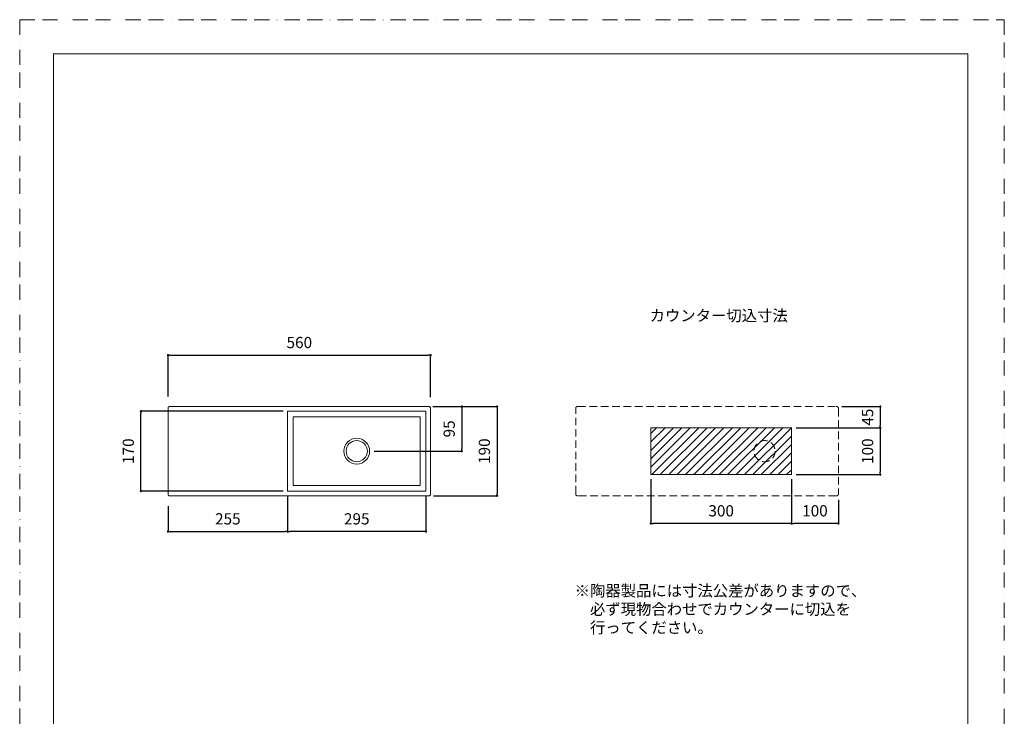
# Model space of a CAD drawing. Units: millimetres. Extents: x 0 to 2100, y 0 to 2970.
# Drawn here: x 0 to 2100, y 1485 to 2970 of the extents above; entities that cross this region are included whole.
import ezdxf

# ---------------------------------------------------------------- set-up
doc = ezdxf.new("R2010")
doc.units = ezdxf.units.MM
doc.header["$LTSCALE"] = 50.8
doc.header["$PDMODE"] = 1
doc.header["$PDSIZE"] = -2
doc.linetypes.add('BORDER', pattern=[44.45, 12.7, -6.35, 12.7, -6.35, 0, -6.35])
doc.linetypes.add('HIDDEN', pattern=[9.525, 6.35, -3.175])
for name, color, linetype, lineweight in [('DIM', 7, 'Continuous', 13), ('MODEL', 7, 'Continuous', 20), ('TEMPLATE', 7, 'Continuous', 20)]:
    doc.layers.add(name, color=color, linetype=linetype, lineweight=lineweight)
doc.layers.add('PRINT BORDER', color=4, linetype='BORDER', lineweight=20, plot=False)
doc.styles.add('ＭＳ ゴシック', font='msgothic.ttc', dxfattribs={"bigfont": 'ＭＳ ゴシック'})
doc.dimstyles.new('tfrom線あり', dxfattribs={"dimtxt": 24, "dimasz": 5, "dimexe": 0, "dimexo": 10, "dimgap": 15, "dimtad": 1, "dimdec": 0, "dimzin": 11, "dimdsep": 46, "dimtxsty": 'ＭＳ ゴシック', "dimblk": 'DOT', "dimcen": 0, "dimazin": 0, "dimtfac": 1, "dimtdec": 1, "dimtix": 1, "dimtofl": 0, "dimtmove": 0, "dimatfit": 0, "dimldrblk": 'DOT', "dimfxl": 1, "dimfrac": 2, "dimtolj": 1, "dimtzin": 11, "dimarcsym": 0})

# ---------------------------------------------------------------- blocks, each defined once
blk = doc.blocks.new('_DOT')
at = {"color": 0, "linetype": 'ByBlock', "lineweight": -2}
blk.add_line((-0.5, 0), (-1, 0), dxfattribs=at)
at = {"color": 0, "linetype": 'ByBlock', "lineweight": -2, "const_width": 0.5}
blk.add_lwpolyline([(-0.25, 0, 1), (0.25, 0, 1)], format="xyb", close=True, dxfattribs=at)
blk = doc.blocks.new('*D30')
at = {"layer": 'Defpoints', "color": 0}
for p in [(876.4, 2254.8), (316.4, 2156.6), (876.4, 2155.2)]:
    blk.add_point(p, dxfattribs=at)
at = {"layer": 'DIM', "color": 0, "linetype": 'Continuous', "lineweight": -2}
for p, q in [((316.4, 2166.6), (316.4, 2254.8)), ((321.4, 2254.8), (871.4, 2254.8)), ((876.4, 2165.2), (876.4, 2254.8))]:
    blk.add_line(p, q, dxfattribs=at)
at = {"layer": 'DIM', "color": 0, "lineweight": -2, "xscale": 5, "yscale": 5, "zscale": 5, "rotation": 180}
blk.add_blockref('_DOT', (316.4, 2254.8), dxfattribs=at)
at = {"layer": 'DIM', "color": 0, "lineweight": -2, "xscale": 5, "yscale": 5, "zscale": 5}
blk.add_blockref('_DOT', (876.4, 2254.8), dxfattribs=at)
at = {"layer": 'DIM', "color": 0, "linetype": 'Continuous', "insert": (596.4, 2281.8), "char_height": 24, "attachment_point": 5, "style": 'ＭＳ ゴシック'}
blk.add_mtext('\\A1;560', dxfattribs=at)
blk = doc.blocks.new('*D35')
at = {"layer": 'Defpoints', "color": 0}
for p in [(571.4, 1965.1), (866.4, 1965.1), (571.4, 1878.9)]:
    blk.add_point(p, dxfattribs=at)
at = {"layer": 'DIM', "color": 0, "linetype": 'Continuous', "lineweight": -2}
for p, q in [((571.4, 1955.1), (571.4, 1878.9)), ((866.4, 1955.1), (866.4, 1878.9)), ((861.4, 1878.9), (576.4, 1878.9))]:
    blk.add_line(p, q, dxfattribs=at)
at = {"layer": 'DIM', "color": 0, "lineweight": -2, "xscale": 5, "yscale": 5, "zscale": 5, "rotation": 180}
blk.add_blockref('_DOT', (571.4, 1878.9), dxfattribs=at)
at = {"layer": 'DIM', "color": 0, "lineweight": -2, "xscale": 5, "yscale": 5, "zscale": 5}
blk.add_blockref('_DOT', (866.4, 1878.9), dxfattribs=at)
at = {"layer": 'DIM', "color": 0, "linetype": 'Continuous', "insert": (718.9, 1905.9), "char_height": 24, "attachment_point": 5, "style": 'ＭＳ ゴシック'}
blk.add_mtext('\\A1;295', dxfattribs=at)
blk = doc.blocks.new('*D47')
at = {"layer": 'Defpoints', "color": 0}
for p in [(1743.8, 2145.2), (1646, 2100.2), (1835.4, 2100.2)]:
    blk.add_point(p, dxfattribs=at)
at = {"layer": 'DIM', "color": 0, "linetype": 'Continuous', "lineweight": -2}
for p, q in [((1753.8, 2145.2), (1835.4, 2145.2)), ((1835.4, 2140.2), (1835.4, 2105.2)), ((1656, 2100.2), (1835.4, 2100.2))]:
    blk.add_line(p, q, dxfattribs=at)
at = {"layer": 'DIM', "color": 0, "lineweight": -2, "xscale": 5, "yscale": 5, "zscale": 5}
for p, rotation in [((1835.4, 2145.2), 90), ((1835.4, 2100.2), 270)]:
    blk.add_blockref('_DOT', p, dxfattribs=dict(at, rotation=rotation))
at = {"layer": 'DIM', "color": 0, "linetype": 'Continuous', "insert": (1808.4, 2122.7), "char_height": 24, "attachment_point": 5, "rotation": 90, "style": 'ＭＳ ゴシック'}
blk.add_mtext('\\A1;45', dxfattribs=at)
blk = doc.blocks.new('*D48')
at = {"layer": 'Defpoints', "color": 0}
for p in [(1646, 2100.2), (1646.1, 2000.2), (1835.4, 2000.2)]:
    blk.add_point(p, dxfattribs=at)
at = {"layer": 'DIM', "color": 0, "linetype": 'Continuous', "lineweight": -2}
for p, q in [((1656, 2100.2), (1835.4, 2100.2)), ((1835.4, 2095.2), (1835.4, 2005.2)), ((1656.1, 2000.2), (1835.4, 2000.2))]:
    blk.add_line(p, q, dxfattribs=at)
at = {"layer": 'DIM', "color": 0, "lineweight": -2, "xscale": 5, "yscale": 5, "zscale": 5}
for p, rotation in [((1835.4, 2100.2), 90), ((1835.4, 2000.2), 270)]:
    blk.add_blockref('_DOT', p, dxfattribs=dict(at, rotation=rotation))
at = {"layer": 'DIM', "color": 0, "linetype": 'Continuous', "insert": (1808.4, 2050.2), "char_height": 24, "attachment_point": 5, "rotation": 90, "style": 'ＭＳ ゴシック'}
blk.add_mtext('\\A1;100', dxfattribs=at)
blk = doc.blocks.new('*D49')
at = {"layer": 'Defpoints', "color": 0}
for p in [(1646.1, 2000.2), (1746.1, 1956.4), (1646.1, 1896.1)]:
    blk.add_point(p, dxfattribs=at)
at = {"layer": 'DIM', "color": 0, "linetype": 'Continuous', "lineweight": -2}
for p, q in [((1646.1, 1990.2), (1646.1, 1896.1)), ((1746.1, 1946.4), (1746.1, 1896.1)), ((1741.1, 1896.1), (1651.1, 1896.1))]:
    blk.add_line(p, q, dxfattribs=at)
at = {"layer": 'DIM', "color": 0, "lineweight": -2, "xscale": 5, "yscale": 5, "zscale": 5, "rotation": 180}
blk.add_blockref('_DOT', (1646.1, 1896.1), dxfattribs=at)
at = {"layer": 'DIM', "color": 0, "lineweight": -2, "xscale": 5, "yscale": 5, "zscale": 5}
blk.add_blockref('_DOT', (1746.1, 1896.1), dxfattribs=at)
at = {"layer": 'DIM', "color": 0, "linetype": 'Continuous', "insert": (1696.1, 1923.1), "char_height": 24, "attachment_point": 5, "style": 'ＭＳ ゴシック'}
blk.add_mtext('\\A1;100', dxfattribs=at)
blk = doc.blocks.new('*D50')
at = {"layer": 'Defpoints', "color": 0}
for p in [(1346.1, 2000.2), (1646.1, 2000.2), (1346.1, 1896.1)]:
    blk.add_point(p, dxfattribs=at)
at = {"layer": 'DIM', "color": 0, "linetype": 'Continuous', "lineweight": -2}
for p, q in [((1346.1, 1990.2), (1346.1, 1896.1)), ((1646.1, 1990.2), (1646.1, 1896.1)), ((1641.1, 1896.1), (1351.1, 1896.1))]:
    blk.add_line(p, q, dxfattribs=at)
at = {"layer": 'DIM', "color": 0, "lineweight": -2, "xscale": 5, "yscale": 5, "zscale": 5, "rotation": 180}
blk.add_blockref('_DOT', (1346.1, 1896.1), dxfattribs=at)
at = {"layer": 'DIM', "color": 0, "lineweight": -2, "xscale": 5, "yscale": 5, "zscale": 5}
blk.add_blockref('_DOT', (1646.1, 1896.1), dxfattribs=at)
at = {"layer": 'DIM', "color": 0, "linetype": 'Continuous', "insert": (1496.1, 1923.1), "char_height": 24, "attachment_point": 5, "style": 'ＭＳ ゴシック'}
blk.add_mtext('\\A1;300', dxfattribs=at)
blk = doc.blocks.new('*D51')
at = {"layer": 'Defpoints', "color": 0}
for p in [(316.4, 1943), (571.4, 1948), (571.4, 1878.9)]:
    blk.add_point(p, dxfattribs=at)
at = {"layer": 'DIM', "color": 0, "linetype": 'Continuous', "lineweight": -2}
for p, q in [((316.4, 1933), (316.4, 1878.9)), ((571.4, 1938), (571.4, 1878.9)), ((321.4, 1878.9), (566.4, 1878.9))]:
    blk.add_line(p, q, dxfattribs=at)
at = {"layer": 'DIM', "color": 0, "lineweight": -2, "xscale": 5, "yscale": 5, "zscale": 5, "rotation": 180}
blk.add_blockref('_DOT', (316.4, 1878.9), dxfattribs=at)
at = {"layer": 'DIM', "color": 0, "lineweight": -2, "xscale": 5, "yscale": 5, "zscale": 5}
blk.add_blockref('_DOT', (571.4, 1878.9), dxfattribs=at)
at = {"layer": 'DIM', "color": 0, "linetype": 'Continuous', "insert": (443.9, 1905.9), "char_height": 24, "attachment_point": 5, "style": 'ＭＳ ゴシック'}
blk.add_mtext('\\A1;255', dxfattribs=at)
blk = doc.blocks.new('*D54')
at = {"layer": 'Defpoints', "color": 0}
for p in [(934.7, 2145.2), (872.8, 1955.2), (1018.1, 1955.2)]:
    blk.add_point(p, dxfattribs=at)
at = {"layer": 'DIM', "color": 0, "linetype": 'Continuous', "lineweight": -2}
for p, q in [((944.7, 2145.2), (1018.1, 2145.2)), ((1018.1, 2140.2), (1018.1, 1960.2)), ((882.8, 1955.2), (1018.1, 1955.2))]:
    blk.add_line(p, q, dxfattribs=at)
at = {"layer": 'DIM', "color": 0, "lineweight": -2, "xscale": 5, "yscale": 5, "zscale": 5}
for p, rotation in [((1018.1, 2145.2), 90.00000000000004), ((1018.1, 1955.2), 270)]:
    blk.add_blockref('_DOT', p, dxfattribs=dict(at, rotation=rotation))
at = {"layer": 'DIM', "color": 0, "linetype": 'Continuous', "insert": (991.1, 2050.2), "char_height": 24, "attachment_point": 5, "rotation": 90, "style": 'ＭＳ ゴシック'}
blk.add_mtext('\\A1;190', dxfattribs=at)
blk = doc.blocks.new('*D55')
at = {"layer": 'Defpoints', "color": 0}
for p in [(258.6, 2135.2), (572.2, 2135.2), (572.2, 1965.2)]:
    blk.add_point(p, dxfattribs=at)
at = {"layer": 'DIM', "color": 0, "linetype": 'Continuous', "lineweight": -2}
for p, q in [((562.2, 2135.2), (258.6, 2135.2)), ((258.6, 1970.2), (258.6, 2130.2)), ((562.2, 1965.2), (258.6, 1965.2))]:
    blk.add_line(p, q, dxfattribs=at)
at = {"layer": 'DIM', "color": 0, "lineweight": -2, "xscale": 5, "yscale": 5, "zscale": 5}
for p, rotation in [((258.6, 2135.2), 90.00000000000001), ((258.6, 1965.2), 270)]:
    blk.add_blockref('_DOT', p, dxfattribs=dict(at, rotation=rotation))
at = {"layer": 'DIM', "color": 0, "linetype": 'Continuous', "insert": (231.6, 2050.2), "char_height": 24, "attachment_point": 5, "rotation": 90, "style": 'ＭＳ ゴシック'}
blk.add_mtext('\\A1;170', dxfattribs=at)
blk = doc.blocks.new('*D61')
at = {"layer": 'Defpoints', "color": 0}
for p in [(871.4, 2145.2), (746.3, 2050.2), (943, 2050.2)]:
    blk.add_point(p, dxfattribs=at)
at = {"layer": 'DIM', "color": 0, "linetype": 'Continuous', "lineweight": -2}
for p, q in [((881.4, 2145.2), (943, 2145.2)), ((943, 2140.2), (943, 2055.2)), ((756.3, 2050.2), (943, 2050.2))]:
    blk.add_line(p, q, dxfattribs=at)
at = {"layer": 'DIM', "color": 0, "lineweight": -2, "xscale": 5, "yscale": 5, "zscale": 5}
for p, rotation in [((943, 2145.2), 90), ((943, 2050.2), 270)]:
    blk.add_blockref('_DOT', p, dxfattribs=dict(at, rotation=rotation))
at = {"layer": 'DIM', "color": 0, "linetype": 'Continuous', "insert": (916, 2097.7), "char_height": 24, "attachment_point": 5, "rotation": 90, "style": 'ＭＳ ゴシック'}
blk.add_mtext('\\A1;95', dxfattribs=at)

msp = doc.modelspace()

# ---------------------------------------------------------------- hatches: boundary and pattern name
at = {"layer": 'MODEL', "linetype": 'Continuous'}
h = msp.add_hatch(dxfattribs=at)
h.set_pattern_fill('ANSI31', color=256, scale=4, angle=360, style=0)
h.set_pattern_definition([(45, (48.506, 0), (-8.980256, 8.980256), [])])
edge = h.paths.add_edge_path()
edge.add_line((1646.09, 2100.22), (1346.09, 2100.22))
edge.add_line((1646.09, 2000.22), (1646.09, 2100.22))
edge.add_line((1646.09, 2000.22), (1346.09, 2000.22))
edge.add_line((1346.09, 2000.22), (1346.09, 2100.22))

# ---------------------------------------------------------------- linework, layer by layer
at = {"layer": 'DIM', "color": 253, "lineweight": 0}
for p, q in [((583.37, 2123.22), (583.37, 1977.22)), ((854.37, 2123.22), (583.37, 2123.22)), ((854.37, 2123.22), (854.37, 1977.22)), ((854.37, 1977.22), (583.37, 1977.22))]:
    msp.add_line(p, q, dxfattribs=at)
at = {"layer": 'MODEL'}
for p, q in [((321.37, 2145.22), (871.37, 2145.22)), ((316.37, 1960.22), (316.37, 2140.22)), ((866.37, 2135.22), (571.37, 2135.22)), ((571.37, 2135.22), (571.37, 1965.22)), ((866.37, 1965.22), (866.37, 2135.22)), ((876.37, 2140.22), (876.37, 1960.22)), ((871.37, 1955.22), (321.37, 1955.22)), ((571.37, 1965.22), (866.37, 1965.22))]:
    msp.add_line(p, q, dxfattribs=at)
at = {"layer": 'MODEL', "linetype": 'HIDDEN', "ltscale": 0.05}
for p, q in [((1191.09, 2145.22), (1741.09, 2145.22)), ((1186.09, 1960.22), (1186.09, 2140.22)), ((1746.09, 2140.22), (1746.09, 1960.22)), ((1741.09, 1955.22), (1191.09, 1955.22))]:
    msp.add_line(p, q, dxfattribs=at)
at = {"layer": 'MODEL', "linetype": 'Continuous'}
for p, q in [((1346.09, 2000.22), (1346.09, 2100.22)), ((1646.09, 2100.22), (1346.09, 2100.22)), ((1646.09, 2000.22), (1646.09, 2100.22)), ((1646.09, 2000.22), (1346.09, 2000.22))]:
    msp.add_line(p, q, dxfattribs=at)
at = {"layer": 'MODEL'}
for radius in [27.46, 22.62]:
    msp.add_circle((718.87, 2050.22), radius, dxfattribs=at)
at = {"layer": 'MODEL', "linetype": 'HIDDEN', "ltscale": 0.05}
msp.add_circle((1588.59, 2050.22), 22.62, dxfattribs=at)
at = {"layer": 'MODEL'}
for points, knots in [([(319.37, 2145.22), (318.98, 2145.22), (318.59, 2145.14), (317.86, 2144.84), (317.53, 2144.62), (316.97, 2144.06), (316.75, 2143.73), (316.45, 2143), (316.37, 2142.61), (316.37, 2142.22)], [0, 0, 0, 0, 0.25, 0.25, 0.5, 0.5, 0.75, 0.75, 1, 1, 1, 1]), ([(316.37, 2141.66), (316.37, 2141.69), (316.37, 2141.76), (316.37, 2141.84), (316.37, 2141.92), (316.37, 2141.99), (316.37, 2142.05), (316.37, 2142.1), (316.37, 2142.15), (316.37, 2142.18), (316.37, 2142.2), (316.37, 2142.22), (316.37, 2142.22), (316.37, 2142.22)], [0, 0, 0, 0, 0.08999072, 0.17867308, 0.26654036, 0.3540996, 0.44186318, 0.53033994, 0.62002657, 0.71140005, 0.80491152, 0.90098204, 1, 1, 1, 1]), ([(319.37, 2145.22), (319.37, 2145.22), (319.37, 2145.22), (319.39, 2145.22), (319.42, 2145.22), (319.46, 2145.22), (319.51, 2145.22), (319.57, 2145.22), (319.64, 2145.22), (319.73, 2145.22), (319.82, 2145.22), (319.9, 2145.22), (319.93, 2145.22)], [0, 0, 0, 0, 0.1087529, 0.2139848, 0.3162192, 0.416027, 0.5140214, 0.61085, 0.707184, 0.8037049, 0.9010903, 1, 1, 1, 1]), ([(319.93, 2145.22), (319.97, 2145.22), (320.03, 2145.22), (320.15, 2145.22), (320.26, 2145.22), (320.38, 2145.22), (320.51, 2145.22), (320.64, 2145.22), (320.78, 2145.22), (320.92, 2145.22), (321.06, 2145.22), (321.22, 2145.22), (321.32, 2145.22), (321.37, 2145.22)], [0, 0, 0, 0, 0.0899907, 0.1786731, 0.2665404, 0.3540996, 0.4418632, 0.5303399, 0.6200266, 0.7114, 0.8049115, 0.900982, 1, 1, 1, 1]), ([(871.37, 2145.22), (871.43, 2145.22), (871.54, 2145.22), (871.71, 2145.22), (871.87, 2145.22), (872.02, 2145.22), (872.17, 2145.22), (872.31, 2145.22), (872.45, 2145.22), (872.58, 2145.22), (872.7, 2145.22), (872.77, 2145.22), (872.81, 2145.22)], [0, 0, 0, 0, 0.1087529, 0.2139848, 0.3162192, 0.416027, 0.5140214, 0.61085, 0.707184, 0.8037049, 0.9010903, 1, 1, 1, 1]), ([(872.81, 2145.22), (872.84, 2145.22), (872.91, 2145.22), (873, 2145.22), (873.08, 2145.22), (873.15, 2145.22), (873.21, 2145.22), (873.26, 2145.22), (873.3, 2145.22), (873.33, 2145.22), (873.35, 2145.22), (873.37, 2145.22), (873.37, 2145.22), (873.37, 2145.22)], [0, 0, 0, 0, 0.0899907, 0.1786731, 0.2665404, 0.3540996, 0.4418632, 0.5303399, 0.6200266, 0.7114, 0.8049115, 0.900982, 1, 1, 1, 1]), ([(876.37, 2142.22), (876.37, 2142.61), (876.29, 2143), (875.99, 2143.73), (875.77, 2144.06), (875.22, 2144.62), (874.88, 2144.84), (874.16, 2145.14), (873.76, 2145.22), (873.37, 2145.22)], [0, 0, 0, 0, 0.25, 0.25, 0.5, 0.5, 0.75, 0.75, 1, 1, 1, 1]), ([(876.37, 2142.22), (876.37, 2142.22), (876.37, 2142.21), (876.37, 2142.2), (876.37, 2142.17), (876.37, 2142.13), (876.37, 2142.08), (876.37, 2142.02), (876.37, 2141.94), (876.37, 2141.86), (876.37, 2141.77), (876.37, 2141.69), (876.37, 2141.66)], [0, 0, 0, 0, 0.1087529, 0.2139848, 0.3162192, 0.416027, 0.5140214, 0.61085, 0.707184, 0.8037049, 0.9010903, 1, 1, 1, 1]), ([(316.37, 2140.22), (316.37, 2140.28), (316.37, 2140.39), (316.37, 2140.56), (316.37, 2140.72), (316.37, 2140.87), (316.37, 2141.02), (316.37, 2141.16), (316.37, 2141.29), (316.37, 2141.42), (316.37, 2141.54), (316.37, 2141.62), (316.37, 2141.66)], [0, 0, 0, 0, 0.10875292, 0.21398479, 0.31621924, 0.41602705, 0.51402142, 0.61085002, 0.70718402, 0.80370493, 0.90109032, 1, 1, 1, 1]), ([(876.37, 2141.66), (876.37, 2141.62), (876.37, 2141.55), (876.37, 2141.44), (876.37, 2141.33), (876.37, 2141.21), (876.37, 2141.08), (876.37, 2140.95), (876.37, 2140.81), (876.37, 2140.67), (876.37, 2140.53), (876.37, 2140.37), (876.37, 2140.27), (876.37, 2140.22)], [0, 0, 0, 0, 0.08999072, 0.17867308, 0.26654036, 0.3540996, 0.44186318, 0.53033994, 0.62002657, 0.71140005, 0.80491152, 0.90098204, 1, 1, 1, 1]), ([(316.37, 1958.78), (316.37, 1958.81), (316.37, 1958.88), (316.37, 1958.99), (316.37, 1959.11), (316.37, 1959.23), (316.37, 1959.35), (316.37, 1959.48), (316.37, 1959.62), (316.37, 1959.76), (316.37, 1959.91), (316.37, 1960.06), (316.37, 1960.17), (316.37, 1960.22)], [0, 0, 0, 0, 0.0899907, 0.1786731, 0.2665404, 0.3540996, 0.4418632, 0.5303399, 0.6200266, 0.7114, 0.8049115, 0.900982, 1, 1, 1, 1]), ([(316.37, 1958.22), (316.37, 1958.22), (316.37, 1958.22), (316.37, 1958.24), (316.37, 1958.27), (316.37, 1958.31), (316.37, 1958.36), (316.37, 1958.42), (316.37, 1958.49), (316.37, 1958.58), (316.37, 1958.67), (316.37, 1958.74), (316.37, 1958.78)], [0, 0, 0, 0, 0.1087529, 0.2139848, 0.3162192, 0.416027, 0.5140214, 0.61085, 0.707184, 0.8037049, 0.9010903, 1, 1, 1, 1]), ([(316.37, 1958.22), (316.37, 1957.83), (316.45, 1957.43), (316.75, 1956.71), (316.97, 1956.37), (317.53, 1955.82), (317.86, 1955.6), (318.59, 1955.3), (318.98, 1955.22), (319.37, 1955.22)], [0, 0, 0, 0, 0.25, 0.25, 0.5, 0.5, 0.75, 0.75, 1, 1, 1, 1]), ([(319.93, 1955.22), (319.9, 1955.22), (319.83, 1955.22), (319.75, 1955.22), (319.67, 1955.22), (319.6, 1955.22), (319.54, 1955.22), (319.49, 1955.22), (319.44, 1955.22), (319.41, 1955.22), (319.39, 1955.22), (319.37, 1955.22), (319.37, 1955.22), (319.37, 1955.22)], [0, 0, 0, 0, 0.0899907, 0.1786731, 0.2665404, 0.3540996, 0.4418632, 0.5303399, 0.6200266, 0.7114, 0.8049115, 0.900982, 1, 1, 1, 1]), ([(321.37, 1955.22), (321.31, 1955.22), (321.2, 1955.22), (321.03, 1955.22), (320.87, 1955.22), (320.72, 1955.22), (320.57, 1955.22), (320.43, 1955.22), (320.3, 1955.22), (320.17, 1955.22), (320.05, 1955.22), (319.97, 1955.22), (319.93, 1955.22)], [0, 0, 0, 0, 0.1087529, 0.2139848, 0.3162192, 0.416027, 0.5140214, 0.61085, 0.707184, 0.8037049, 0.9010903, 1, 1, 1, 1]), ([(872.81, 1955.22), (872.78, 1955.22), (872.71, 1955.22), (872.6, 1955.22), (872.48, 1955.22), (872.36, 1955.22), (872.24, 1955.22), (872.1, 1955.22), (871.97, 1955.22), (871.83, 1955.22), (871.68, 1955.22), (871.53, 1955.22), (871.42, 1955.22), (871.37, 1955.22)], [0, 0, 0, 0, 0.0899907, 0.1786731, 0.2665404, 0.3540996, 0.4418632, 0.5303399, 0.6200266, 0.7114, 0.8049115, 0.900982, 1, 1, 1, 1]), ([(873.37, 1955.22), (873.37, 1955.22), (873.37, 1955.22), (873.35, 1955.22), (873.32, 1955.22), (873.28, 1955.22), (873.23, 1955.22), (873.17, 1955.22), (873.1, 1955.22), (873.01, 1955.22), (872.92, 1955.22), (872.85, 1955.22), (872.81, 1955.22)], [0, 0, 0, 0, 0.10875292, 0.21398479, 0.31621924, 0.41602705, 0.51402142, 0.61085002, 0.70718402, 0.80370493, 0.90109032, 1, 1, 1, 1]), ([(873.37, 1955.22), (873.76, 1955.22), (874.16, 1955.3), (874.88, 1955.6), (875.22, 1955.82), (875.77, 1956.37), (875.99, 1956.71), (876.29, 1957.43), (876.37, 1957.83), (876.37, 1958.22)], [0, 0, 0, 0, 0.25, 0.25, 0.5, 0.5, 0.75, 0.75, 1, 1, 1, 1]), ([(876.37, 1960.22), (876.37, 1960.16), (876.37, 1960.05), (876.37, 1959.88), (876.37, 1959.72), (876.37, 1959.57), (876.37, 1959.42), (876.37, 1959.28), (876.37, 1959.14), (876.37, 1959.01), (876.37, 1958.89), (876.37, 1958.82), (876.37, 1958.78)], [0, 0, 0, 0, 0.1087529, 0.2139848, 0.3162192, 0.416027, 0.5140214, 0.61085, 0.707184, 0.8037049, 0.9010903, 1, 1, 1, 1]), ([(876.37, 1958.78), (876.37, 1958.75), (876.37, 1958.68), (876.37, 1958.59), (876.37, 1958.51), (876.37, 1958.44), (876.37, 1958.38), (876.37, 1958.33), (876.37, 1958.29), (876.37, 1958.26), (876.37, 1958.23), (876.37, 1958.22), (876.37, 1958.22), (876.37, 1958.22)], [0, 0, 0, 0, 0.0899907, 0.1786731, 0.2665404, 0.3540996, 0.4418632, 0.5303399, 0.6200266, 0.7114, 0.8049115, 0.900982, 1, 1, 1, 1])]:
    msp.add_open_spline(points, degree=3, knots=knots, dxfattribs=at)
at = {"layer": 'MODEL', "linetype": 'HIDDEN', "ltscale": 0.05}
for points, knots in [([(1189.09, 2145.22), (1188.7, 2145.22), (1188.31, 2145.14), (1187.58, 2144.84), (1187.25, 2144.62), (1186.69, 2144.06), (1186.47, 2143.73), (1186.17, 2143), (1186.09, 2142.61), (1186.09, 2142.22)], [0, 0, 0, 0, 0.25, 0.25, 0.5, 0.5, 0.75, 0.75, 1, 1, 1, 1]), ([(1186.09, 2141.66), (1186.09, 2141.69), (1186.09, 2141.76), (1186.09, 2141.84), (1186.09, 2141.92), (1186.09, 2141.99), (1186.09, 2142.05), (1186.09, 2142.1), (1186.09, 2142.15), (1186.09, 2142.18), (1186.09, 2142.2), (1186.09, 2142.22), (1186.09, 2142.22), (1186.09, 2142.22)], [0, 0, 0, 0, 0.08999072, 0.17867308, 0.26654036, 0.3540996, 0.44186318, 0.53033994, 0.62002657, 0.71140005, 0.80491152, 0.90098204, 1, 1, 1, 1]), ([(1189.09, 2145.22), (1189.09, 2145.22), (1189.1, 2145.22), (1189.11, 2145.22), (1189.14, 2145.22), (1189.18, 2145.22), (1189.23, 2145.22), (1189.29, 2145.22), (1189.37, 2145.22), (1189.45, 2145.22), (1189.54, 2145.22), (1189.62, 2145.22), (1189.65, 2145.22)], [0, 0, 0, 0, 0.1087529, 0.2139848, 0.3162192, 0.416027, 0.5140214, 0.61085, 0.707184, 0.8037049, 0.9010903, 1, 1, 1, 1]), ([(1189.65, 2145.22), (1189.69, 2145.22), (1189.76, 2145.22), (1189.87, 2145.22), (1189.98, 2145.22), (1190.1, 2145.22), (1190.23, 2145.22), (1190.36, 2145.22), (1190.5, 2145.22), (1190.64, 2145.22), (1190.78, 2145.22), (1190.94, 2145.22), (1191.04, 2145.22), (1191.09, 2145.22)], [0, 0, 0, 0, 0.0899907, 0.1786731, 0.2665404, 0.3540996, 0.4418632, 0.5303399, 0.6200266, 0.7114, 0.8049115, 0.900982, 1, 1, 1, 1]), ([(1741.09, 2145.22), (1741.15, 2145.22), (1741.26, 2145.22), (1741.43, 2145.22), (1741.59, 2145.22), (1741.74, 2145.22), (1741.89, 2145.22), (1742.03, 2145.22), (1742.17, 2145.22), (1742.3, 2145.22), (1742.42, 2145.22), (1742.49, 2145.22), (1742.53, 2145.22)], [0, 0, 0, 0, 0.1087529, 0.2139848, 0.3162192, 0.416027, 0.5140214, 0.61085, 0.707184, 0.8037049, 0.9010903, 1, 1, 1, 1]), ([(1742.53, 2145.22), (1742.56, 2145.22), (1742.63, 2145.22), (1742.72, 2145.22), (1742.8, 2145.22), (1742.87, 2145.22), (1742.93, 2145.22), (1742.98, 2145.22), (1743.02, 2145.22), (1743.05, 2145.22), (1743.08, 2145.22), (1743.09, 2145.22), (1743.09, 2145.22), (1743.09, 2145.22)], [0, 0, 0, 0, 0.0899907, 0.1786731, 0.2665404, 0.3540996, 0.4418632, 0.5303399, 0.6200266, 0.7114, 0.8049115, 0.900982, 1, 1, 1, 1]), ([(1746.09, 2142.22), (1746.09, 2142.61), (1746.01, 2143), (1745.71, 2143.73), (1745.49, 2144.06), (1744.94, 2144.62), (1744.6, 2144.84), (1743.88, 2145.14), (1743.48, 2145.22), (1743.09, 2145.22)], [0, 0, 0, 0, 0.25, 0.25, 0.5, 0.5, 0.75, 0.75, 1, 1, 1, 1]), ([(1746.09, 2142.22), (1746.09, 2142.22), (1746.09, 2142.21), (1746.09, 2142.2), (1746.09, 2142.17), (1746.09, 2142.13), (1746.09, 2142.08), (1746.09, 2142.02), (1746.09, 2141.94), (1746.09, 2141.86), (1746.09, 2141.77), (1746.09, 2141.69), (1746.09, 2141.66)], [0, 0, 0, 0, 0.1087529, 0.2139848, 0.3162192, 0.416027, 0.5140214, 0.61085, 0.707184, 0.8037049, 0.9010903, 1, 1, 1, 1]), ([(1186.09, 2140.22), (1186.09, 2140.28), (1186.09, 2140.39), (1186.09, 2140.56), (1186.09, 2140.72), (1186.09, 2140.87), (1186.09, 2141.02), (1186.09, 2141.16), (1186.09, 2141.29), (1186.09, 2141.42), (1186.09, 2141.54), (1186.09, 2141.62), (1186.09, 2141.66)], [0, 0, 0, 0, 0.10875292, 0.21398479, 0.31621924, 0.41602705, 0.51402142, 0.61085002, 0.70718402, 0.80370493, 0.90109032, 1, 1, 1, 1]), ([(1746.09, 2141.66), (1746.09, 2141.62), (1746.09, 2141.55), (1746.09, 2141.44), (1746.09, 2141.33), (1746.09, 2141.21), (1746.09, 2141.08), (1746.09, 2140.95), (1746.09, 2140.81), (1746.09, 2140.67), (1746.09, 2140.53), (1746.09, 2140.37), (1746.09, 2140.27), (1746.09, 2140.22)], [0, 0, 0, 0, 0.08999072, 0.17867308, 0.26654036, 0.3540996, 0.44186318, 0.53033994, 0.62002657, 0.71140005, 0.80491152, 0.90098204, 1, 1, 1, 1]), ([(1186.09, 1958.78), (1186.09, 1958.81), (1186.09, 1958.88), (1186.09, 1958.99), (1186.09, 1959.11), (1186.09, 1959.23), (1186.09, 1959.35), (1186.09, 1959.48), (1186.09, 1959.62), (1186.09, 1959.76), (1186.09, 1959.91), (1186.09, 1960.06), (1186.09, 1960.17), (1186.09, 1960.22)], [0, 0, 0, 0, 0.0899907, 0.1786731, 0.2665404, 0.3540996, 0.4418632, 0.5303399, 0.6200266, 0.7114, 0.8049115, 0.900982, 1, 1, 1, 1]), ([(1186.09, 1958.22), (1186.09, 1958.22), (1186.09, 1958.22), (1186.09, 1958.24), (1186.09, 1958.27), (1186.09, 1958.31), (1186.09, 1958.36), (1186.09, 1958.42), (1186.09, 1958.49), (1186.09, 1958.58), (1186.09, 1958.67), (1186.09, 1958.74), (1186.09, 1958.78)], [0, 0, 0, 0, 0.1087529, 0.2139848, 0.3162192, 0.416027, 0.5140214, 0.61085, 0.707184, 0.8037049, 0.9010903, 1, 1, 1, 1]), ([(1186.09, 1958.22), (1186.09, 1957.83), (1186.17, 1957.43), (1186.47, 1956.71), (1186.69, 1956.37), (1187.25, 1955.82), (1187.58, 1955.6), (1188.31, 1955.3), (1188.7, 1955.22), (1189.09, 1955.22)], [0, 0, 0, 0, 0.25, 0.25, 0.5, 0.5, 0.75, 0.75, 1, 1, 1, 1]), ([(1189.65, 1955.22), (1189.62, 1955.22), (1189.55, 1955.22), (1189.47, 1955.22), (1189.39, 1955.22), (1189.32, 1955.22), (1189.26, 1955.22), (1189.21, 1955.22), (1189.16, 1955.22), (1189.13, 1955.22), (1189.11, 1955.22), (1189.09, 1955.22), (1189.09, 1955.22), (1189.09, 1955.22)], [0, 0, 0, 0, 0.0899907, 0.1786731, 0.2665404, 0.3540996, 0.4418632, 0.5303399, 0.6200266, 0.7114, 0.8049115, 0.900982, 1, 1, 1, 1]), ([(1191.09, 1955.22), (1191.03, 1955.22), (1190.92, 1955.22), (1190.75, 1955.22), (1190.59, 1955.22), (1190.44, 1955.22), (1190.29, 1955.22), (1190.15, 1955.22), (1190.02, 1955.22), (1189.89, 1955.22), (1189.77, 1955.22), (1189.69, 1955.22), (1189.65, 1955.22)], [0, 0, 0, 0, 0.1087529, 0.2139848, 0.3162192, 0.416027, 0.5140214, 0.61085, 0.707184, 0.8037049, 0.9010903, 1, 1, 1, 1]), ([(1742.53, 1955.22), (1742.5, 1955.22), (1742.43, 1955.22), (1742.32, 1955.22), (1742.2, 1955.22), (1742.08, 1955.22), (1741.96, 1955.22), (1741.83, 1955.22), (1741.69, 1955.22), (1741.55, 1955.22), (1741.4, 1955.22), (1741.25, 1955.22), (1741.14, 1955.22), (1741.09, 1955.22)], [0, 0, 0, 0, 0.0899907, 0.1786731, 0.2665404, 0.3540996, 0.4418632, 0.5303399, 0.6200266, 0.7114, 0.8049115, 0.900982, 1, 1, 1, 1]), ([(1743.09, 1955.22), (1743.09, 1955.22), (1743.09, 1955.22), (1743.07, 1955.22), (1743.04, 1955.22), (1743, 1955.22), (1742.95, 1955.22), (1742.89, 1955.22), (1742.82, 1955.22), (1742.73, 1955.22), (1742.64, 1955.22), (1742.57, 1955.22), (1742.53, 1955.22)], [0, 0, 0, 0, 0.10875292, 0.21398479, 0.31621924, 0.41602705, 0.51402142, 0.61085002, 0.70718402, 0.80370493, 0.90109032, 1, 1, 1, 1]), ([(1743.09, 1955.22), (1743.48, 1955.22), (1743.88, 1955.3), (1744.6, 1955.6), (1744.94, 1955.82), (1745.49, 1956.37), (1745.71, 1956.71), (1746.01, 1957.43), (1746.09, 1957.83), (1746.09, 1958.22)], [0, 0, 0, 0, 0.25, 0.25, 0.5, 0.5, 0.75, 0.75, 1, 1, 1, 1]), ([(1746.09, 1960.22), (1746.09, 1960.16), (1746.09, 1960.05), (1746.09, 1959.88), (1746.09, 1959.72), (1746.09, 1959.57), (1746.09, 1959.42), (1746.09, 1959.28), (1746.09, 1959.14), (1746.09, 1959.01), (1746.09, 1958.89), (1746.09, 1958.82), (1746.09, 1958.78)], [0, 0, 0, 0, 0.1087529, 0.2139848, 0.3162192, 0.416027, 0.5140214, 0.61085, 0.707184, 0.8037049, 0.9010903, 1, 1, 1, 1]), ([(1746.09, 1958.78), (1746.09, 1958.75), (1746.09, 1958.68), (1746.09, 1958.59), (1746.09, 1958.51), (1746.09, 1958.44), (1746.09, 1958.38), (1746.09, 1958.33), (1746.09, 1958.29), (1746.09, 1958.26), (1746.09, 1958.23), (1746.09, 1958.22), (1746.09, 1958.22), (1746.09, 1958.22)], [0, 0, 0, 0, 0.0899907, 0.1786731, 0.2665404, 0.3540996, 0.4418632, 0.5303399, 0.6200266, 0.7114, 0.8049115, 0.900982, 1, 1, 1, 1])]:
    msp.add_open_spline(points, degree=3, knots=knots, dxfattribs=at)
at = {"layer": 'PRINT BORDER', "ltscale": 0.05}
msp.add_lwpolyline([(0, 0), (0, 2970), (2100, 2970), (2100, 0)], close=True, dxfattribs=at)
at = {"layer": 'TEMPLATE', "flags": 128}
msp.add_lwpolyline([(2022.2, 2897.15), (72.2, 2897.15), (72.2, 97.15), (2022.2, 97.15), (2022.2, 2897.15)], dxfattribs=at)

# ---------------------------------------------------------------- texts
at = {"layer": 'DIM', "color": 7, "insert": (1343.5, 2351.28), "char_height": 24, "attachment_point": 1, "line_spacing_factor": 0.782827, "style": 'ＭＳ ゴシック'}
msp.add_mtext('カウンター切込寸法', dxfattribs=at)
at = {"layer": 'MODEL', "insert": (1183.55, 1764.69), "char_height": 24, "width": 949.7161, "attachment_point": 1, "line_spacing_factor": 0.982293, "style": 'ＭＳ ゴシック'}
msp.add_mtext('{\\C7;※陶器製品には寸法公差がありますので、\\P\u3000必ず現物合わせでカウンターに切込を\\P\u3000行ってください。}', dxfattribs=at)

# ---------------------------------------------------------------- dimensions: what is measured, and where the dimension line sits
at = {"layer": 'DIM', "linetype": 'Continuous'}
for base, p1, p2, picture, middle in [((876.37, 2254.83), (316.37, 2156.6), (876.37, 2155.16), '*D30', (596.37, 2281.83)), ((1346.09, 1896.1), (1646.09, 2000.22), (1346.09, 2000.22), '*D50', (1496.09, 1923.1)), ((1646.09, 1896.1), (1746.09, 1956.45), (1646.09, 2000.22), '*D49', (1696.09, 1923.1)), ((571.37, 1878.9), (866.37, 1965.09), (571.37, 1965.09), '*D35', (718.87, 1905.9))]:
    dim = msp.add_linear_dim(base=base, p1=p1, p2=p2, dimstyle='tfrom線あり', override={"dimpost": '<>'}, dxfattribs=at)
    dim.commit()
    dim.dimension.update_dxf_attribs({"geometry": picture, "text_midpoint": middle})
for base, p1, p2, angle, override, picture, middle in [((943, 2050.22), (871.37, 2145.22), (746.33, 2050.22), 90, {"dimpost": '<>'}, '*D61', (916, 2097.72)), ((1835.37, 2000.22), (1645.97, 2100.22), (1646.09, 2000.22), 90, {"dimpost": '<>'}, '*D48', (1808.37, 2050.22)), ((571.37, 1878.9), (316.37, 1942.98), (571.37, 1947.98), 0, {"dimdec": 0, "dimpost": '<>'}, '*D51', (443.87, 1905.9))]:
    dim = msp.add_linear_dim(base=base, p1=p1, p2=p2, angle=angle, dimstyle='tfrom線あり', override=override, dxfattribs=at)
    dim.commit()
    dim.dimension.update_dxf_attribs({"geometry": picture, "text_midpoint": middle})
for base, p1, p2, picture, middle in [((1018.11, 1955.22), (934.68, 2145.22), (872.8, 1955.22), '*D54', (1018.11, 2050.22)), ((1835.37, 2100.22), (1743.78, 2145.22), (1645.97, 2100.22), '*D47', (1835.37, 2122.72)), ((258.62, 2135.22), (572.22, 1965.22), (572.22, 2135.22), '*D55', (258.62, 2050.22))]:
    dim = msp.add_linear_dim(base=base, p1=p1, p2=p2, angle=90, dimstyle='tfrom線あり', override={"dimpost": '<>'}, dxfattribs=at)
    dim.commit()
    dim.dimension.update_dxf_attribs({"geometry": picture, "text_midpoint": middle, "dimtype": 160})

doc.saveas('drawing.dxf')
